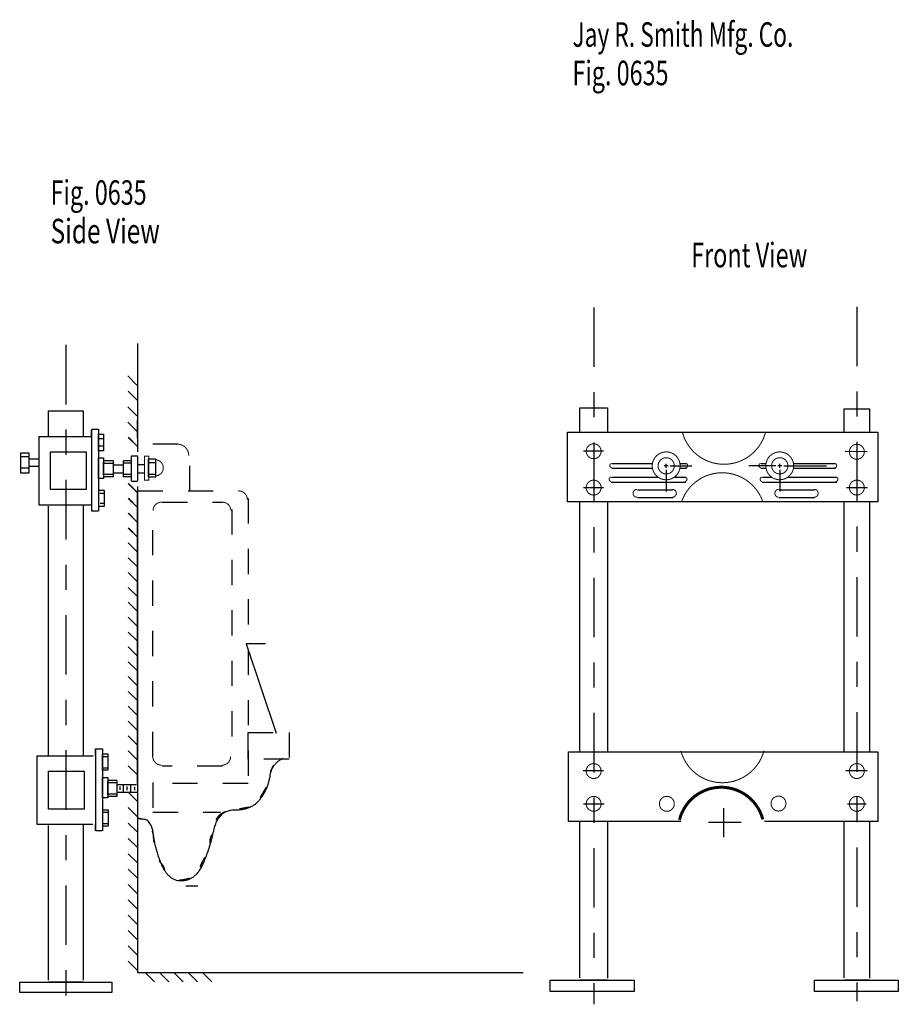
# Model space of a CAD drawing. Extents: x -3.25 to 3.25, y -2 to 1.91.
# Drawn here: x -3.25 to 0.23, y -2 to 1.91 of the extents above; entities that cross this region are included whole.
import ezdxf

# ---------------------------------------------------------------- set-up
doc = ezdxf.new("R2010")
doc.units = 0
doc.header["$MEASUREMENT"] = 0
for name, pattern in [('LTYPE07', [0.375, 0.236111, -0.041667, 0.055556, -0.041667]), ('LTYPE08', [0.097222, 0.041667, -0.055556]), ('LTYPE09', [0.111111, 0.069444, -0.041667]), ('LTYPE10', [0.736111, 0.472222, -0.069444, 0.125, -0.069444])]:
    doc.linetypes.add(name, pattern=pattern)
doc.layers.add('LAYER_1', color=7, linetype='CONTINUOUS')

msp = doc.modelspace()

# ---------------------------------------------------------------- linework, layer by layer
at = {"layer": 'LAYER_1', "color": 7}
for points, const_width in [([(-0.6258, 0.2721), (-0.621, 0.2569), (-0.6147, 0.2422), (-0.6071, 0.2281), (-0.5982, 0.2149), (-0.5882, 0.2025), (-0.577, 0.1911), (-0.5648, 0.1808), (-0.5516, 0.1717), (-0.5377, 0.1639), (-0.5231, 0.1574), (-0.508, 0.1522), (-0.4925, 0.1486), (-0.4766, 0.1464), (-0.4607, 0.1457), (-0.4447, 0.1464), (-0.4289, 0.1487), (-0.4134, 0.1524), (-0.3983, 0.1576), (-0.3837, 0.1642), (-0.3699, 0.172), (-0.3568, 0.1812), (-0.3446, 0.1915), (-0.3335, 0.203), (-0.3234, 0.2154), (-0.3146, 0.2287), (-0.307, 0.2428), (-0.3008, 0.2575), (-0.296, 0.2727)], 0.00394), ([(-2.7151, 0.0998), (-2.7121, 0.1002), (-2.709, 0.1008), (-2.7061, 0.1017), (-2.7032, 0.1029), (-2.7005, 0.1044), (-2.698, 0.1061), (-2.6956, 0.1081), (-2.6934, 0.1103), (-2.6914, 0.1127), (-2.6897, 0.1153), (-2.6883, 0.118), (-2.6871, 0.1209), (-2.6862, 0.1238), (-2.6855, 0.1268), (-2.6852, 0.1299), (-2.6852, 0.133), (-2.6855, 0.1361), (-2.686, 0.1391), (-2.6869, 0.1421), (-2.6881, 0.145), (-2.6895, 0.1477), (-2.6912, 0.1503), (-2.6931, 0.1527), (-2.6952, 0.1549), (-2.6976, 0.157), (-2.7001, 0.1587), (-2.7028, 0.1602), (-2.7056, 0.1615), (-2.7086, 0.1624), (-2.7116, 0.1631), (-2.7147, 0.1635), (-2.7178, 0.1636)], 0.00394), ([(-0.3073, -0.0012), (-0.3135, 0.0137), (-0.321, 0.028), (-0.3298, 0.0415), (-0.3399, 0.0541), (-0.3511, 0.0657), (-0.3634, 0.0762), (-0.3766, 0.0855), (-0.3907, 0.0935), (-0.4054, 0.1002), (-0.4207, 0.1054), (-0.4364, 0.1091), (-0.4524, 0.1113), (-0.4686, 0.1121), (-0.4847, 0.1113), (-0.5007, 0.1089), (-0.5164, 0.1051), (-0.5316, 0.0998), (-0.5463, 0.0931), (-0.5603, 0.085), (-0.5735, 0.0756), (-0.5857, 0.065), (-0.5968, 0.0534), (-0.6068, 0.0407), (-0.6156, 0.0271), (-0.623, 0.0128), (-0.6291, -0.0022)], 0.00394), ([(-0.8064, 0.0463), (-0.8079, 0.0462), (-0.8094, 0.0459), (-0.8108, 0.0455), (-0.8122, 0.045), (-0.8136, 0.0443), (-0.8149, 0.0435), (-0.8161, 0.0425), (-0.8172, 0.0415), (-0.8182, 0.0403), (-0.8191, 0.0391), (-0.8198, 0.0378), (-0.8205, 0.0364), (-0.821, 0.035), (-0.8213, 0.0335), (-0.8215, 0.032), (-0.8216, 0.0305), (-0.8215, 0.029), (-0.8213, 0.0275), (-0.8209, 0.026), (-0.8204, 0.0246), (-0.8198, 0.0232), (-0.819, 0.0219), (-0.8181, 0.0207), (-0.8171, 0.0195), (-0.816, 0.0185), (-0.8148, 0.0176), (-0.8135, 0.0168), (-0.8122, 0.0161), (-0.8107, 0.0156), (-0.8093, 0.0152), (-0.8078, 0.0149), (-0.8063, 0.0148)], 0.00394), ([(-0.6661, 0.0148), (-0.6646, 0.0148), (-0.6631, 0.015), (-0.6617, 0.0153), (-0.6602, 0.0157), (-0.6589, 0.0163), (-0.6576, 0.017), (-0.6563, 0.0178), (-0.6552, 0.0188), (-0.6541, 0.0198), (-0.6531, 0.021), (-0.6523, 0.0222), (-0.6516, 0.0235), (-0.651, 0.0248), (-0.6505, 0.0263), (-0.6501, 0.0277), (-0.6499, 0.0292), (-0.6499, 0.0307), (-0.65, 0.0322), (-0.6502, 0.0336), (-0.6505, 0.0351), (-0.651, 0.0365), (-0.6517, 0.0378), (-0.6524, 0.0391), (-0.6533, 0.0403), (-0.6543, 0.0415), (-0.6553, 0.0425), (-0.6565, 0.0434), (-0.6578, 0.0442), (-0.6591, 0.0449), (-0.6605, 0.0454), (-0.6619, 0.0459), (-0.6634, 0.0462), (-0.6649, 0.0463), (-0.6663, 0.0463)], 0.00394), ([(-0.2439, 0.0463), (-0.2454, 0.0462), (-0.2469, 0.0459), (-0.2483, 0.0455), (-0.2497, 0.045), (-0.2511, 0.0443), (-0.2524, 0.0435), (-0.2536, 0.0425), (-0.2547, 0.0415), (-0.2557, 0.0403), (-0.2566, 0.0391), (-0.2573, 0.0378), (-0.258, 0.0364), (-0.2585, 0.035), (-0.2588, 0.0335), (-0.259, 0.032), (-0.2591, 0.0305), (-0.259, 0.029), (-0.2588, 0.0275), (-0.2584, 0.026), (-0.2579, 0.0246), (-0.2573, 0.0232), (-0.2565, 0.0219), (-0.2556, 0.0207), (-0.2546, 0.0195), (-0.2535, 0.0185), (-0.2523, 0.0176), (-0.251, 0.0168), (-0.2497, 0.0161), (-0.2482, 0.0156), (-0.2468, 0.0152), (-0.2453, 0.0149), (-0.2438, 0.0148)], 0.00394), ([(-0.1036, 0.0148), (-0.1021, 0.0148), (-0.1006, 0.015), (-0.0992, 0.0153), (-0.0977, 0.0157), (-0.0964, 0.0163), (-0.0951, 0.017), (-0.0938, 0.0178), (-0.0927, 0.0188), (-0.0916, 0.0198), (-0.0906, 0.021), (-0.0898, 0.0222), (-0.0891, 0.0235), (-0.0885, 0.0248), (-0.088, 0.0263), (-0.0876, 0.0277), (-0.0874, 0.0292), (-0.0874, 0.0307), (-0.0875, 0.0322), (-0.0877, 0.0336), (-0.088, 0.0351), (-0.0885, 0.0365), (-0.0892, 0.0378), (-0.0899, 0.0391), (-0.0908, 0.0403), (-0.0918, 0.0415), (-0.0928, 0.0425), (-0.094, 0.0434), (-0.0953, 0.0442), (-0.0966, 0.0449), (-0.098, 0.0454), (-0.0994, 0.0459), (-0.1009, 0.0462), (-0.1024, 0.0463), (-0.1038, 0.0463)], 0.00394), ([(-0.6321, -0.9911), (-0.6272, -1.0063), (-0.621, -1.021), (-0.6134, -1.035), (-0.6045, -1.0483), (-0.5944, -1.0607), (-0.5832, -1.072), (-0.571, -1.0823), (-0.5579, -1.0914), (-0.544, -1.0993), (-0.5294, -1.1058), (-0.5142, -1.1109), (-0.4987, -1.1146), (-0.4829, -1.1168), (-0.4669, -1.1175), (-0.451, -1.1167), (-0.4352, -1.1144), (-0.4196, -1.1107), (-0.4045, -1.1055), (-0.39, -1.099), (-0.3761, -1.0911), (-0.363, -1.0819), (-0.3508, -1.0716), (-0.3397, -1.0602), (-0.3297, -1.0477), (-0.3208, -1.0344), (-0.3133, -1.0204), (-0.3071, -1.0056), (-0.3023, -0.9904)], 0.00394), ([(-0.3069, -1.2629), (-0.3116, -1.2475), (-0.3179, -1.2327), (-0.3254, -1.2184), (-0.3343, -1.205), (-0.3445, -1.1925), (-0.3557, -1.181), (-0.368, -1.1706), (-0.3812, -1.1614), (-0.3952, -1.1535), (-0.41, -1.1469), (-0.4252, -1.1418), (-0.4409, -1.1381), (-0.4568, -1.1359), (-0.4729, -1.1352), (-0.489, -1.1361), (-0.5049, -1.1385), (-0.5206, -1.1423), (-0.5358, -1.1476), (-0.5504, -1.1543), (-0.5644, -1.1624), (-0.5775, -1.1718), (-0.5896, -1.1823), (-0.6008, -1.1939), (-0.6107, -1.2066), (-0.6195, -1.2201), (-0.6269, -1.2344), (-0.633, -1.2493), (-0.6376, -1.2647)], 0.0118)]:
    msp.add_lwpolyline(points, dxfattribs=dict(at, const_width=const_width))
at = {"layer": 'LAYER_1', "color": 7, "const_width": 0.00394}
for points in [[(-2.5843, 0.1805, 0.414214), (-2.6292, 0.2254, 0.414214)], [(-0.906, 0.1489, 0.956166), (-0.9061, 0.1324, 0.956166)], [(-0.6136, 0.1324, 0.427695), (-0.605, 0.1406, 0.427695), (-0.6135, 0.1489, 0.427695)], [(-0.3149, 0.1489, 0.956166), (-0.315, 0.1324, 0.956166)], [(-0.0225, 0.1324, 0.427695), (-0.0138, 0.1406, 0.427695), (-0.0224, 0.1489, 0.427695)], [(-0.9086, 0.0942, 0.956166), (-0.9087, 0.0777, 0.956166)], [(-0.6162, 0.0777, 0.427695), (-0.6076, 0.0859, 0.427695), (-0.6161, 0.0942, 0.427695)], [(-0.3096, 0.0942, 0.956166), (-0.3098, 0.0777, 0.956166)], [(-0.0173, 0.0777, 0.427695), (-0.0086, 0.0859, 0.427695), (-0.0172, 0.0942, 0.427695)], [(-2.3521, 0.0058, 0.414214), (-2.3867, 0.0404, 0.414214)], [(-2.6914, -0.0043, 0.414214), (-2.726, -0.0389, 0.414214)], [(-2.4171, -0.0389, 0.414214), (-2.4517, -0.0043, 0.414214)], [(-2.7269, -1.0133, 0.414214), (-2.6923, -1.0479, 0.414214)], [(-2.4526, -1.0479, 0.414214), (-2.418, -1.0133, 0.414214)]]:
    msp.add_lwpolyline(points, format="xyb", dxfattribs=at)
for points in [[(-0.9484, 0.1974, 1), (-1.0075, 0.1974, 1), (-0.9484, 0.1974, 1)], [(-0.635, 0.1396, 1), (-0.7455, 0.1396, 1), (-0.635, 0.1396, 1)], [(-0.1845, 0.1396, 1), (-0.2949, 0.1396, 1), (-0.1845, 0.1396, 1)], [(0.0957, 0.1954, 1), (0.0365, 0.1954, 1), (0.0957, 0.1954, 1)], [(-0.658, 0.1396, 1), (-0.7224, 0.1396, 1), (-0.658, 0.1396, 1)], [(-0.2075, 0.1396, 1), (-0.2719, 0.1396, 1), (-0.2075, 0.1396, 1)], [(-0.9484, 0.0532, 1), (-1.0075, 0.0532, 1), (-0.9484, 0.0532, 1)], [(0.0957, 0.0532, 1), (0.0365, 0.0532, 1), (0.0957, 0.0532, 1)], [(-0.9484, -1.0711, 1), (-1.0075, -1.0711, 1), (-0.9484, -1.0711, 1)], [(0.0957, -1.0711, 1), (0.0365, -1.0711, 1), (0.0957, -1.0711, 1)], [(-0.9484, -1.2011, 1), (-1.0075, -1.2011, 1), (-0.9484, -1.2011, 1)], [(-0.6579, -1.2011, 1), (-0.7171, -1.2011, 1), (-0.6579, -1.2011, 1)], [(-0.2151, -1.2001, 1), (-0.2742, -1.2001, 1), (-0.2151, -1.2001, 1)], [(0.0957, -1.2011, 1), (0.0365, -1.2011, 1), (0.0957, -1.2011, 1)]]:
    msp.add_lwpolyline(points, format="xyb", close=True, dxfattribs=at)
msp.add_lwpolyline([(-2.7594, 0.1779), (-2.7424, 0.1779), (-2.7424, 0.0828), (-2.7594, 0.0828)], close=True, dxfattribs=at)
at = {"layer": 'LAYER_1', "color": 255}
for points, const_width in [([(-2.8213, -1.257), (-2.8192, -1.258)], 0.00197), ([(-2.5338, -1.4358), (-2.5287, -1.4399)], 0.00787), ([(-2.5338, -1.4409), (-2.5307, -1.4439)], 0.00787)]:
    msp.add_lwpolyline(points, dxfattribs=dict(at, const_width=const_width))
at = {"layer": 'LAYER_1', "color": 7, "linetype": 'LTYPE07'}
for points in [[(-0.9779, 0.7681, 0), (-0.9779, -1.9963, 0)], [(0.0661, 0.7707, 0), (0.0661, -1.9841, 0)], [(-3.0722, 0.6196, 0), (-3.0722, -1.9793, 0)]]:
    msp.add_polyline3d(points, dxfattribs=at)
at = {"layer": 'LAYER_1', "color": 7}
for points in [[(-2.7878, 0.6249, 0), (-2.7878, 0.1952, 0)], [(-2.7898, 0.4595, 0), (-2.8264, 0.496, 0)], [(-2.7878, 0.3985, 0), (-2.8244, 0.4351, 0)], [(-3.1412, 0.3579, 0), (-3.0031, 0.3579, 0)], [(-3.1412, 0.2563, 0), (-3.1412, 0.3579, 0)], [(-3.0031, 0.3579, 0), (-3.0031, 0.2563, 0)], [(-2.7898, 0.3376, 0), (-2.8264, 0.3741, 0)], [(-1.0328, 0.3701, 0), (-0.9231, 0.3701, 0)], [(-1.0328, 0.2736, 0), (-1.0328, 0.3701, 0)], [(-0.9231, 0.3701, 0), (-0.9231, 0.2746, 0)], [(0.0153, 0.366, 0), (0.1169, 0.366, 0)], [(0.0153, 0.2746, 0), (0.0153, 0.366, 0)], [(0.1169, 0.366, 0), (0.1169, 0.2746, 0)], [(-2.7898, 0.2766, 0), (-2.8264, 0.3132, 0)], [(-2.7878, 0.2499, 0), (-2.7878, 0.3213, 0)], [(-2.9706, 0.2848, 0), (-2.9422, 0.2848, 0)], [(-2.9706, 0.2827, 0), (-2.9706, -0.0402, 0)], [(-2.9705, 0.2564, 0), (-2.9705, 0.2811, 0)], [(-2.9422, 0.2848, 0), (-2.9422, -0.0402, 0)], [(-3.1778, 0.2563, 0), (-2.9706, 0.2563, 0)], [(-3.1778, -0.0159, 0), (-3.1778, 0.2563, 0)], [(-2.9236, 0.2472, 0), (-2.9432, 0.2472, 0)], [(-2.9422, 0.2645, 0), (-2.9219, 0.2645, 0)], [(-2.9422, 0.1995, 0), (-2.9422, 0.2645, 0)], [(-2.9219, 0.2645, 0), (-2.9219, 0.1995, 0)], [(-2.7878, 0.2157, 0), (-2.8244, 0.2523, 0)], [(-2.787, 0.216, 0), (-2.8235, 0.2526, 0)], [(-1.0815, 0.2726, 0), (0.1494, 0.2726, 0)], [(-1.0815, -0.0037, 0), (-1.0815, 0.2726, 0)], [(0.1494, 0.2726, 0), (0.1494, -0.0037, 0)], [(-3.1331, 0.1954, 0), (-2.9909, 0.1954, 0)], [(-3.1331, 0.0451, 0), (-3.1331, 0.1954, 0)], [(-2.9909, 0.1954, 0), (-2.9909, 0.0451, 0)], [(-2.9219, 0.1995, 0), (-2.9422, 0.1995, 0)], [(-2.9223, 0.2173, 0), (-2.9393, 0.2173, 0)], [(-3.2509, 0.1913, 0), (-3.2184, 0.1913, 0)], [(-3.2509, 0.1101, 0), (-3.2509, 0.1913, 0)], [(-3.2184, 0.1751, 0), (-3.2509, 0.1751, 0)], [(-3.2184, 0.1913, 0), (-3.2184, 0.1101, 0)], [(-3.2184, 0.167, 0), (-3.1778, 0.167, 0)], [(-2.9422, 0.171, 0), (-2.9219, 0.171, 0)], [(-2.9422, 0.0898, 0), (-2.9422, 0.171, 0)], [(-2.9219, 0.171, 0), (-2.9219, 0.0898, 0)], [(-2.9219, 0.1609, 0), (-2.8853, 0.1609, 0)], [(-2.8845, 0.1607, 0), (-2.8845, 0.0955, 0)], [(-2.8438, 0.1612, 0), (-2.8113, 0.1612, 0)], [(-2.8438, 0.0962, 0), (-2.8438, 0.1591, 0)], [(-2.8113, 0.1795, 0), (-2.787, 0.1795, 0)], [(-2.8113, 0.0799, 0), (-2.8113, 0.1795, 0)], [(-2.787, 0.1795, 0), (-2.787, 0.0809, 0)], [(-2.7443, 0.1673, 0), (-2.7159, 0.1673, 0)], [(-2.7443, 0.0941, 0), (-2.7443, 0.1673, 0)], [(-2.7159, 0.1673, 0), (-2.7159, 0.0941, 0)], [(-3.2184, 0.1304, 0), (-3.2509, 0.1304, 0)], [(-3.2184, 0.1385, 0), (-3.1778, 0.1385, 0)], [(-2.9219, 0.102, 0), (-2.9219, 0.1548, 0)], [(-2.9219, 0.1507, 0), (-2.8853, 0.1507, 0)], [(-2.8845, 0.1429, 0), (-2.8438, 0.1429, 0)], [(-2.8438, 0.151, 0), (-2.8113, 0.151, 0)], [(-2.787, 0.1449, 0), (-2.7601, 0.1449, 0)], [(-2.7443, 0.1531, 0), (-2.7159, 0.1531, 0)], [(-0.7449, 0.1285, 0), (-0.9053, 0.1285, 0)], [(-0.9047, 0.1488, 0), (-0.7462, 0.1488, 0)], [(-0.6823, 0.1396, 0), (-0.6981, 0.1396, 0)], [(-0.6902, 0.1317, 0), (-0.6902, 0.1475, 0)], [(-0.6902, 0.1238, 0), (-0.6902, 0.0375, 0)], [(-0.6744, 0.1396, 0), (-0.5881, 0.1396, 0)], [(-0.6102, 0.1285, 0), (-0.6355, 0.1285, 0)], [(-0.6342, 0.1488, 0), (-0.6102, 0.1488, 0)], [(-0.2555, 0.1396, 0), (-0.3624, 0.1396, 0)], [(-0.2957, 0.1285, 0), (-0.3141, 0.1285, 0)], [(-0.3136, 0.1488, 0), (-0.2957, 0.1488, 0)], [(-0.2318, 0.1396, 0), (-0.2476, 0.1396, 0)], [(-0.2397, 0.1317, 0), (-0.2397, 0.1475, 0)], [(-0.2397, 0.1238, 0), (-0.2397, 0.0375, 0)], [(-0.2239, 0.1396, 0), (-0.0538, 0.1396, 0)], [(-0.0191, 0.1285, 0), (-0.1837, 0.1285, 0)], [(-0.1824, 0.1488, 0), (-0.0191, 0.1488, 0)], [(-3.2184, 0.1101, 0), (-3.2509, 0.1101, 0)], [(-2.9219, 0.0898, 0), (-2.9422, 0.0898, 0)], [(-2.9219, 0.106, 0), (-2.8853, 0.106, 0)], [(-2.8853, 0.0959, 0), (-2.9219, 0.0959, 0)], [(-2.8845, 0.1124, 0), (-2.8438, 0.1124, 0)], [(-2.8438, 0.1063, 0), (-2.8113, 0.1063, 0)], [(-2.8113, 0.0962, 0), (-2.8438, 0.0962, 0)], [(-2.787, 0.1124, 0), (-2.7587, 0.1124, 0)], [(-2.7443, 0.1063, 0), (-2.7159, 0.1063, 0)], [(-2.7159, 0.0941, 0), (-2.7443, 0.0941, 0)], [(-0.9073, 0.0941, 0), (-0.7215, 0.0941, 0)], [(-0.659, 0.0941, 0), (-0.6128, 0.0941, 0)], [(-0.3084, 0.0941, 0), (-0.2736, 0.0941, 0)], [(-0.2072, 0.0941, 0), (-0.0139, 0.0941, 0)], [(-2.9909, 0.0451, 0), (-3.1331, 0.0451, 0)], [(-2.9401, 0.0431, 0), (-2.9198, 0.0431, 0)], [(-2.9198, 0.0431, 0), (-2.9198, -0.0219, 0)], [(-2.7878, 0.0329, 0), (-2.8244, 0.0695, 0)], [(-2.787, 0.0332, 0), (-2.8235, 0.0698, 0)], [(-2.787, 0.0779, 0), (-2.8113, 0.0779, 0)], [(-2.7878, 0.0571, 0), (-2.7878, -1.8699, 0)], [(-0.6128, 0.0738, 0), (-0.9079, 0.0738, 0)], [(-0.8044, 0.0448, 0), (-0.6647, 0.0448, 0)], [(-0.0139, 0.0738, 0), (-0.3089, 0.0738, 0)], [(-0.2419, 0.0448, 0), (-0.1022, 0.0448, 0)], [(-2.921, 0.0298, 0), (-2.9366, 0.0298, 0)], [(-2.7878, -0.026, 0), (-2.8244, 0.0106, 0)], [(-2.787, -0.0257, 0), (-2.8235, 0.0109, 0)], [(-2.7878, -1.1209, 0), (-2.7878, 0.0344, 0)], [(-0.6642, 0.0123, 0), (-0.8044, 0.0123, 0)], [(-0.1017, 0.0123, 0), (-0.2419, 0.0123, 0)], [(-2.9706, -0.0159, 0), (-3.1778, -0.0159, 0)], [(-3.1412, -1.0091, 0), (-3.1412, -0.021, 0)], [(-3.0031, -0.0159, 0), (-3.0031, -1.0112, 0)], [(-2.9705, -0.0177, 0), (-2.9705, -0.0405, 0)], [(-2.9198, -0.0219, 0), (-2.9401, -0.0219, 0)], [(-2.921, -0.0093, 0), (-2.9353, -0.0093, 0)], [(0.1494, -0.0037, 0), (-1.0815, -0.0037, 0)], [(-1.0328, -0.9939, 0), (-1.0328, -0.0037, 0)], [(-0.9231, -0.0037, 0), (-0.9231, -0.9939, 0)], [(0.0153, -0.9939, 0), (0.0153, -0.0037, 0)], [(0.1169, -0.0037, 0), (0.1169, -0.9929, 0)], [(-2.9442, -0.0402, 0), (-2.9686, -0.0402, 0)], [(-2.7878, -0.0849, 0), (-2.8244, -0.0484, 0)], [(-2.787, -0.0846, 0), (-2.8235, -0.048, 0)], [(-2.7878, -0.1438, 0), (-2.8244, -0.1073, 0)], [(-2.787, -0.1435, 0), (-2.8235, -0.1069, 0)], [(-2.7878, -0.2027, 0), (-2.8244, -0.1662, 0)], [(-2.7878, -0.2616, 0), (-2.8244, -0.2251, 0)], [(-2.7878, -0.3205, 0), (-2.8244, -0.284, 0)], [(-2.7878, -0.3794, 0), (-2.8244, -0.3429, 0)], [(-2.7878, -0.4384, 0), (-2.8244, -0.4018, 0)], [(-2.7878, -0.4973, 0), (-2.8244, -0.4607, 0)], [(-2.7878, -0.5562, 0), (-2.8244, -0.5196, 0)], [(-2.7878, -0.6151, 0), (-2.8244, -0.5785, 0)], [(-2.2797, -0.5662, 0), (-2.3561, -0.5662, 0)], [(-2.3561, -0.5662, 0), (-2.2381, -0.9203, 0)], [(-2.7878, -0.674, 0), (-2.8244, -0.6374, 0)], [(-2.7878, -0.7329, 0), (-2.8244, -0.6963, 0)], [(-2.7878, -0.7918, 0), (-2.8244, -0.7552, 0)], [(-2.7878, -0.8507, 0), (-2.8244, -0.8141, 0)], [(-2.7878, -0.9096, 0), (-2.8244, -0.873, 0)], [(-2.7878, -0.9685, 0), (-2.8244, -0.9319, 0)], [(-2.349, -1.0234, 0), (-2.349, -0.9177, 0)], [(-3.1859, -1.2834, 0), (-3.1859, -1.0112, 0)], [(-3.1859, -1.0112, 0), (-2.964, -1.0112, 0)], [(-3.1859, -1.2834, 0), (-3.1859, -1.0112, 0)], [(-2.9544, -0.9848, 0), (-2.9544, -1.3077, 0)], [(-2.9544, -1.0112, 0), (-2.9544, -1.2834, 0)], [(-2.9542, -1.0106, 0), (-2.9542, -0.9826, 0)], [(-2.9536, -0.9827, 0), (-2.9259, -0.9827, 0)], [(-2.9259, -0.9827, 0), (-2.9259, -1.3077, 0)], [(-2.9259, -1.003, 0), (-2.9056, -1.003, 0)], [(-2.9259, -1.068, 0), (-2.9259, -1.003, 0)], [(-2.9259, -1.0132, 0), (-2.9056, -1.0132, 0)], [(-2.9056, -1.003, 0), (-2.9056, -1.068, 0)], [(-2.7878, -1.0274, 0), (-2.8244, -0.9909, 0)], [(-1.0775, -1.2712, 0), (-1.0775, -0.9949, 0)], [(-1.0775, -0.9949, 0), (0.0143, -0.9949, 0)], [(0.0021, -0.9949, 0), (0.1494, -0.9949, 0)], [(0.1494, -0.9949, 0), (0.1494, -1.2712, 0)], [(-2.7878, -1.0863, 0), (-2.8244, -1.0498, 0)], [(-3.1412, -1.0721, 0), (-2.999, -1.0721, 0)], [(-3.1412, -1.2224, 0), (-3.1412, -1.0721, 0)], [(-2.999, -1.0721, 0), (-2.999, -1.2224, 0)], [(-2.9259, -1.0579, 0), (-2.9056, -1.0579, 0)], [(-2.9056, -1.068, 0), (-2.9259, -1.068, 0)], [(-2.9259, -1.0965, 0), (-2.9056, -1.0965, 0)], [(-2.9259, -1.1777, 0), (-2.9259, -1.0965, 0)], [(-2.9056, -1.0965, 0), (-2.9056, -1.1777, 0)], [(-2.9056, -1.1066, 0), (-2.869, -1.1066, 0)], [(-2.9056, -1.1655, 0), (-2.9056, -1.1127, 0)], [(-2.9056, -1.1168, 0), (-2.869, -1.1168, 0)], [(-2.869, -1.1087, 0), (-2.869, -1.1716, 0)], [(-2.869, -1.1249, 0), (-2.7921, -1.1249, 0)], [(-2.8572, -1.1323, 0), (-2.8572, -1.146, 0)], [(-2.8448, -1.1258, 0), (-2.8448, -1.1538, 0)], [(-2.8149, -1.1265, 0), (-2.8149, -1.1538, 0)], [(-2.9056, -1.1615, 0), (-2.869, -1.1615, 0)], [(-2.869, -1.1716, 0), (-2.9056, -1.1716, 0)], [(-2.869, -1.1554, 0), (-2.7898, -1.1554, 0)], [(-2.8305, -1.133, 0), (-2.8305, -1.1466, 0)], [(-2.7878, -1.1919, 0), (-2.8244, -1.1554, 0)], [(-2.7999, -1.1336, 0), (-2.7999, -1.1473, 0)], [(-2.9056, -1.1777, 0), (-2.9259, -1.1777, 0)], [(-2.999, -1.2224, 0), (-3.1412, -1.2224, 0)], [(-2.9259, -1.2346, 0), (-2.9036, -1.2346, 0)], [(-2.9239, -1.2244, 0), (-2.9036, -1.2244, 0)], [(-2.9036, -1.2244, 0), (-2.9036, -1.2894, 0)], [(-2.7878, -1.2529, 0), (-2.8244, -1.2163, 0)], [(-0.4627, -1.2185, 0), (-0.4627, -1.333, 0)], [(-2.9653, -1.2834, 0), (-3.1859, -1.2834, 0)], [(-3.1412, -1.9012, 0), (-3.1412, -1.2873, 0)], [(-3.0031, -1.2834, 0), (-3.0031, -1.9012, 0)], [(-2.9536, -1.3074, 0), (-2.9536, -1.2834, 0)], [(-2.9259, -1.2793, 0), (-2.9036, -1.2793, 0)], [(-2.7878, -1.3138, 0), (-2.8244, -1.2773, 0)], [(-0.9698, -1.2712, 0), (-1.0775, -1.2712, 0)], [(-1.0328, -1.8914, 0), (-1.0328, -1.2712, 0)], [(-0.6326, -1.2712, 0), (-0.9861, -1.2712, 0)], [(-0.9231, -1.2712, 0), (-0.9231, -1.8921, 0)], [(-0.3924, -1.2758, 0), (-0.5226, -1.2758, 0)], [(0.0153, -1.2712, 0), (-0.3005, -1.2712, 0)], [(0.1494, -1.2712, 0), (0.0031, -1.2712, 0)], [(0.0153, -1.8914, 0), (0.0153, -1.2712, 0)], [(0.1169, -1.2712, 0), (0.1169, -1.8927, 0)], [(-2.9279, -1.3077, 0), (-2.9523, -1.3077, 0)], [(-2.9036, -1.2894, 0), (-2.9239, -1.2894, 0)], [(-2.7878, -1.3748, 0), (-2.8244, -1.3382, 0)], [(-2.7878, -1.4357, 0), (-2.8244, -1.3991, 0)], [(-2.7878, -1.4966, 0), (-2.8244, -1.4601, 0)], [(-2.7878, -1.5576, 0), (-2.8244, -1.521, 0)], [(-2.5955, -1.5262, 0), (-2.5486, -1.5262, 0)], [(-2.7878, -1.6185, 0), (-2.8244, -1.5819, 0)], [(-2.7878, -1.6794, 0), (-2.8244, -1.6429, 0)], [(-2.7878, -1.7404, 0), (-2.8244, -1.7038, 0)], [(-2.7878, -1.8013, 0), (-2.8244, -1.7648, 0)], [(-2.7878, -1.8623, 0), (-2.8244, -1.8257, 0)], [(-2.7878, -1.8703, 0), (-1.257, -1.8703, 0)], [(-2.7208, -1.9069, 0), (-2.7573, -1.8703, 0)], [(-2.6639, -1.9069, 0), (-2.7004, -1.8703, 0)], [(-2.607, -1.9069, 0), (-2.6436, -1.8703, 0)], [(-2.5501, -1.9069, 0), (-2.5867, -1.8703, 0)], [(-2.4933, -1.9069, 0), (-2.5298, -1.8703, 0)], [(-3.255, -1.909, 0), (-2.8894, -1.909, 0)], [(-3.255, -1.9496, 0), (-3.255, -1.909, 0)], [(-3.0031, -1.909, 0), (-3.1412, -1.909, 0)], [(-2.8894, -1.909, 0), (-2.8894, -1.9496, 0)], [(-1.1511, -1.9009, 0), (-0.8179, -1.9009, 0)], [(-1.1511, -1.9455, 0), (-1.1511, -1.9009, 0)], [(-0.9231, -1.9009, 0), (-1.0328, -1.9009, 0)], [(-0.8179, -1.9009, 0), (-0.8179, -1.9455, 0)], [(-0.1025, -1.9009, 0), (0.2306, -1.9009, 0)], [(-0.1025, -1.9455, 0), (-0.1025, -1.9009, 0)], [(0.1169, -1.9009, 0), (0.0153, -1.9009, 0)], [(0.2306, -1.9009, 0), (0.2306, -1.9455, 0)], [(-2.8894, -1.9496, 0), (-3.255, -1.9496, 0)], [(-0.8179, -1.9455, 0), (-1.1511, -1.9455, 0)], [(0.2306, -1.9455, 0), (-0.1025, -1.9455, 0)]]:
    msp.add_polyline3d(points, dxfattribs=at)
at = {"layer": 'LAYER_1', "color": 7, "linetype": 'LTYPE08'}
for points in [[(-2.6272, 0.2254, 0), (-2.7861, 0.2254, 0)], [(-2.5803, 0.0392, 0), (-2.5803, 0.1785, 0)]]:
    msp.add_polyline3d(points, dxfattribs=at)
at = {"layer": 'LAYER_1', "color": 7, "linetype": 'LTYPE10'}
for points in [[(-0.9383, 0.1972, 0), (-1.0186, 0.1973, 0)], [(0.1067, 0.1957, 0), (0.0204, 0.1958, 0)], [(-1.0186, 0.053, 0), (-0.9383, 0.053, 0)], [(0.0245, 0.053, 0), (0.1078, 0.053, 0)], [(-0.9394, -1.0708, 0), (-1.0196, -1.0708, 0)], [(0.1067, -1.0708, 0), (0.0224, -1.0708, 0)], [(-1.0176, -1.2013, 0), (-0.9363, -1.2013, 0)], [(0.0296, -1.2013, 0), (0.1037, -1.2013, 0)]]:
    msp.add_polyline3d(points, dxfattribs=at)
at = {"layer": 'LAYER_1', "color": 7, "linetype": 'LTYPE09'}
for points in [[(-2.787, 0.0404, 0), (-2.3848, 0.0404, 0)], [(-2.349, 0.0103, 0), (-2.349, -1.1209, 0)], [(-2.7269, -1.0152, 0), (-2.7269, -0.0158, 0)], [(-2.6895, -0.0043, 0), (-2.4498, -0.0043, 0)], [(-2.414, -0.0334, 0), (-2.414, -1.0152, 0)], [(-2.349, -0.9177, 0), (-2.1865, -0.9177, 0)], [(-2.1865, -0.9177, 0), (-2.1865, -1.0234, 0)], [(-2.4506, -1.0518, 0), (-2.6903, -1.0518, 0)], [(-2.1865, -1.0234, 0), (-2.349, -1.0234, 0)], [(-2.349, -1.1209, 0), (-2.7289, -1.1209, 0)], [(-2.7269, -1.1168, 0), (-2.7269, -1.2346, 0)], [(-2.7269, -1.2346, 0), (-2.4587, -1.2346, 0)]]:
    msp.add_polyline3d(points, dxfattribs=at)
at = {"layer": 'LAYER_1', "color": 7}
msp.add_open_spline([(-2.2109, -1.0214), (-2.2555, -1.0417), (-2.2718, -1.1473), (-2.3368, -1.2265), (-2.4688, -1.2265), (-2.5034, -1.387), (-2.5582, -1.5028), (-2.6598, -1.5109), (-2.7166, -1.387), (-2.7309, -1.2672), (-2.7898, -1.259), (-2.7776, -1.259)], degree=2, dxfattribs=at)
at = {"layer": 'LAYER_1', "color": 255}
for points in [[(-2.2484, -1.0479), (-2.2575, -1.0661), (-2.2606, -1.0743)], [(-2.2778, -1.1352), (-2.287, -1.1535), (-2.2992, -1.1707), (-2.3012, -1.1789)], [(-2.4424, -1.2327), (-2.4627, -1.2439), (-2.4728, -1.2591), (-2.4769, -1.2652)], [(-2.3459, -1.2144), (-2.3702, -1.2195), (-2.3824, -1.2215)], [(-2.7746, -1.2631), (-2.7833, -1.257), (-2.7857, -1.26)], [(-2.7227, -1.3536), (-2.7237, -1.3251), (-2.7288, -1.3079), (-2.7288, -1.3089)], [(-2.4931, -1.3241), (-2.5002, -1.3363), (-2.5013, -1.3576), (-2.5013, -1.3566)], [(-2.679, -1.4673), (-2.682, -1.449), (-2.6993, -1.4318), (-2.7013, -1.4257)], [(-2.682, -1.4632), (-2.6902, -1.4429), (-2.6922, -1.4399)], [(-2.5206, -1.4125), (-2.5307, -1.4318), (-2.5388, -1.446), (-2.5388, -1.4521)], [(-2.5805, -1.4968), (-2.6008, -1.5029), (-2.6242, -1.5049)]]:
    msp.add_open_spline(points, degree=2, dxfattribs=at)

# ---------------------------------------------------------------- texts
at = {"layer": 'LAYER_1', "color": 7}
for s, height, width, p in [('Jay R. Smith Mfg. Co.', 0.097222, 0.680272, (-1.062, 1.8019)), ('Fig. 0635', 0.09722, 0.698413, (-1.062, 1.6491)), ('Fig. 0635', 0.09722, 0.698413, (-3.1323, 1.175)), ('Side View', 0.09722, 0.730159, (-3.1323, 1.0222)), ('Front View', 0.09722, 0.7, (-0.591, 0.9269))]:
    msp.add_text(s, height=height, dxfattribs=dict(at, width=width)).set_placement(p)

doc.saveas('drawing.dxf')
